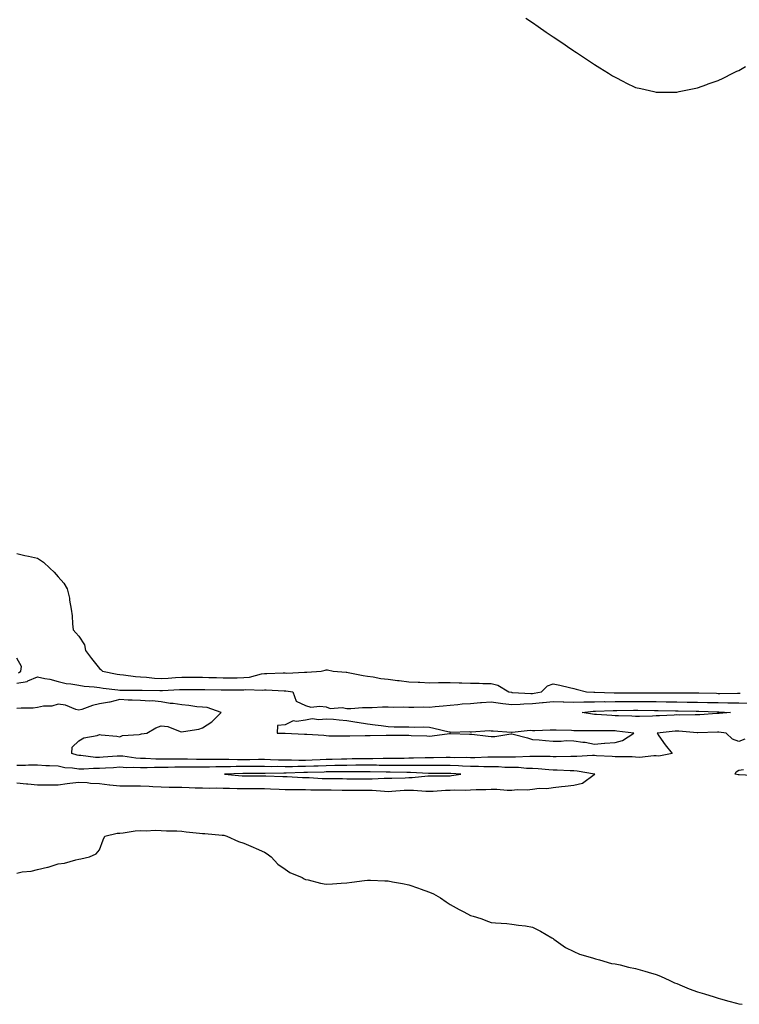
# Model space of a CAD drawing. Units: inches. Extents: x 1010723 to 1013363, y 7308458 to 7311098.
# Drawn here: x 1012509 to 1012858, y 7309060 to 7309538 of the extents above; entities that cross this region are included whole.
import ezdxf

# ---------------------------------------------------------------- set-up
doc = ezdxf.new("R2010")
doc.units = ezdxf.units.IN
doc.header["$MEASUREMENT"] = 0
doc.layers.add('Contour_10107308', color=7, linetype='Continuous', true_color=0x6eccf0)

msp = doc.modelspace()

# ---------------------------------------------------------------- linework, layer by layer
at = {"layer": 'Contour_10107308'}
for points in [[(1012754.8, 7309538.67, 3198), (1012758.05, 7309536.45, 3198), (1012760.79, 7309534.66, 3198), (1012764.72, 7309531.92, 3198), (1012766.65, 7309530.53, 3198), (1012768.05, 7309529.53, 3198), (1012772.71, 7309526.57, 3198), (1012775.05, 7309524.92, 3198), (1012778.05, 7309522.78, 3198), (1012778.57, 7309522.44, 3198), (1012779.39, 7309521.92, 3198), (1012784.63, 7309518.5, 3198), (1012788.05, 7309516.18, 3198), (1012790.69, 7309514.56, 3198), (1012794.95, 7309511.92, 3198), (1012796.87, 7309510.74, 3198), (1012798.05, 7309509.98, 3198), (1012802.11, 7309507.86, 3198), (1012803.35, 7309507.22, 3198), (1012808.05, 7309505.05, 3198), (1012810.61, 7309504.48, 3198), (1012816.9, 7309503.07, 3198), (1012818.05, 7309502.79, 3198), (1012818.93, 7309502.8, 3198), (1012827.17, 7309502.8, 3198), (1012828.05, 7309502.77, 3198), (1012829.12, 7309502.99, 3198), (1012835.55, 7309504.42, 3198), (1012838.05, 7309504.85, 3198), (1012842.63, 7309506.5, 3198), (1012843.25, 7309506.72, 3198), (1012848.05, 7309508.33, 3198), (1012850.46, 7309509.51, 3198), (1012855.23, 7309511.92, 3198), (1012857.1, 7309512.87, 3198), (1012858.05, 7309513.31, 3198), (1012861.28, 7309515.16, 3198)], [(1012508.05, 7309278.94, 3197), (1012511.9, 7309278.07, 3197), (1012513.75, 7309277.62, 3197), (1012518.05, 7309276.71, 3197), (1012520.9, 7309274.77, 3197), (1012524, 7309271.92, 3197), (1012526.12, 7309269.99, 3197), (1012528.05, 7309267.71, 3197), (1012530.78, 7309264.65, 3197), (1012532.42, 7309261.92, 3197), (1012533.51, 7309257.38, 3197), (1012533.57, 7309256.4, 3197), (1012534.37, 7309251.92, 3197), (1012534.85, 7309248.72, 3197), (1012535.02, 7309244.95, 3197), (1012535.4, 7309241.92, 3197), (1012536.59, 7309240.46, 3197), (1012538.05, 7309238.9, 3197), (1012540.77, 7309234.64, 3197), (1012541.4, 7309231.92, 3197), (1012544.2, 7309228.07, 3197), (1012548.05, 7309223.27, 3197), (1012548.82, 7309222.69, 3197), (1012549.5, 7309221.92, 3197), (1012556.66, 7309220.53, 3197), (1012558.05, 7309220.34, 3197), (1012559.77, 7309220.2, 3197), (1012565.49, 7309219.36, 3197), (1012568.05, 7309219.2, 3197), (1012570.96, 7309219.01, 3197), (1012574.72, 7309218.59, 3197), (1012578.05, 7309218.4, 3197), (1012581.4, 7309218.57, 3197), (1012584.9, 7309218.77, 3197), (1012588.05, 7309218.93, 3197), (1012595.06, 7309218.93, 3197), (1012598.05, 7309218.94, 3197), (1012601.1, 7309218.87, 3197), (1012604.9, 7309218.77, 3197), (1012608.05, 7309218.7, 3197), (1012611.26, 7309218.71, 3197), (1012614.89, 7309218.76, 3197), (1012618.05, 7309218.77, 3197), (1012620.91, 7309219.06, 3197), (1012626.69, 7309220.56, 3197), (1012628.05, 7309220.75, 3197), (1012629.23, 7309220.74, 3197), (1012637.18, 7309221.05, 3197), (1012638.05, 7309221.04, 3197), (1012638.96, 7309221.01, 3197), (1012647.54, 7309221.41, 3197), (1012648.05, 7309221.39, 3197), (1012648.59, 7309221.38, 3197), (1012655.64, 7309221.92, 3197), (1012657.49, 7309222.48, 3197), (1012658.05, 7309222.63, 3197), (1012658.7, 7309222.57, 3197), (1012661.4, 7309221.92, 3197), (1012667.64, 7309221.51, 3197), (1012668.05, 7309221.43, 3197), (1012668.64, 7309221.33, 3197), (1012676.01, 7309219.88, 3197), (1012678.05, 7309219.53, 3197), (1012680.83, 7309219.14, 3197), (1012684.56, 7309218.43, 3197), (1012688.05, 7309217.98, 3197), (1012692.53, 7309217.44, 3197), (1012693.46, 7309217.33, 3197), (1012698.05, 7309216.77, 3197), (1012702.69, 7309216.56, 3197), (1012703.46, 7309216.51, 3197), (1012708.05, 7309216.3, 3197), (1012712.47, 7309216.34, 3197), (1012713.58, 7309216.39, 3197), (1012718.05, 7309216.43, 3197), (1012722.43, 7309216.3, 3197), (1012723.72, 7309216.25, 3197), (1012728.05, 7309216.11, 3197), (1012732.21, 7309216.08, 3197), (1012733.99, 7309215.98, 3197), (1012738.05, 7309215.95, 3197), (1012741.28, 7309215.15, 3197), (1012746.56, 7309211.92, 3197), (1012747.8, 7309211.67, 3197), (1012748.05, 7309211.63, 3197), (1012748.33, 7309211.64, 3197), (1012757.2, 7309211.07, 3197), (1012758.05, 7309211.09, 3197), (1012758.8, 7309211.17, 3197), (1012762.45, 7309211.92, 3197), (1012765.24, 7309214.73, 3197), (1012768.05, 7309215.82, 3197), (1012771.28, 7309215.15, 3197), (1012775.97, 7309214, 3197), (1012778.05, 7309213.54, 3197), (1012779.29, 7309213.16, 3197), (1012784.15, 7309211.92, 3197), (1012787.81, 7309211.68, 3197), (1012788.29, 7309211.68, 3197), (1012797.57, 7309211.44, 3197), (1012798.53, 7309211.44, 3197), (1012807.48, 7309211.35, 3197), (1012808.62, 7309211.35, 3197), (1012817.57, 7309211.44, 3197), (1012818.05, 7309211.44, 3197), (1012818.54, 7309211.43, 3197), (1012827.49, 7309211.36, 3197), (1012828.05, 7309211.35, 3197), (1012828.63, 7309211.34, 3197), (1012837.48, 7309211.35, 3197), (1012838.05, 7309211.35, 3197), (1012838.64, 7309211.33, 3197), (1012847.3, 7309211.17, 3197), (1012848.05, 7309211.15, 3197), (1012848.83, 7309211.14, 3197), (1012857.44, 7309211.31, 3197), (1012858.05, 7309211.3, 3197), (1012858.68, 7309211.29, 3197)], [(1012508.81, 7309221.16, 3197), (1012509.99, 7309221.92, 3197), (1012510.25, 7309224.12, 3197), (1012508.05, 7309228.17, 3197)], [(1012508.05, 7309216.11, 3196), (1012512.99, 7309216.98, 3196), (1012513.34, 7309217.21, 3196), (1012518.05, 7309219.15, 3196), (1012521.64, 7309218.33, 3196), (1012524.11, 7309217.98, 3196), (1012528.05, 7309216.83, 3196), (1012532, 7309215.87, 3196), (1012534.22, 7309215.75, 3196), (1012538.05, 7309215.06, 3196), (1012540.71, 7309214.58, 3196), (1012545.6, 7309214.37, 3196), (1012548.05, 7309214.01, 3196), (1012549.86, 7309213.73, 3196), (1012557.04, 7309212.93, 3196), (1012558.05, 7309212.78, 3196), (1012558.85, 7309212.72, 3196), (1012567.21, 7309212.76, 3196), (1012568.05, 7309212.71, 3196), (1012568.79, 7309212.66, 3196), (1012577.38, 7309212.59, 3196), (1012578.05, 7309212.55, 3196), (1012578.71, 7309212.58, 3196), (1012586.97, 7309213, 3196), (1012588.05, 7309213.05, 3196), (1012589.19, 7309213.06, 3196), (1012596.89, 7309213.08, 3196), (1012598.05, 7309213.08, 3196), (1012599.19, 7309213.06, 3196), (1012607.04, 7309212.93, 3196), (1012608.05, 7309212.91, 3196), (1012609.04, 7309212.91, 3196), (1012617.11, 7309212.86, 3196), (1012618.05, 7309212.87, 3196), (1012619.09, 7309212.96, 3196), (1012627.25, 7309212.72, 3196), (1012628.05, 7309212.83, 3196), (1012628.95, 7309212.82, 3196), (1012637.62, 7309212.35, 3196), (1012638.05, 7309212.34, 3196), (1012638.46, 7309212.33, 3196), (1012641.77, 7309211.92, 3196), (1012643.46, 7309207.33, 3196), (1012648.05, 7309205.21, 3196), (1012650.57, 7309204.44, 3196), (1012654.96, 7309205.01, 3196), (1012658.05, 7309204.54, 3196), (1012660, 7309203.87, 3196), (1012665.69, 7309204.28, 3196), (1012668.05, 7309203.86, 3196), (1012669.9, 7309203.77, 3196), (1012675.61, 7309204.36, 3196), (1012678.05, 7309204.26, 3196), (1012680.36, 7309204.23, 3196), (1012685.37, 7309204.6, 3196), (1012688.05, 7309204.57, 3196), (1012690.57, 7309204.44, 3196), (1012695.42, 7309204.55, 3196), (1012698.05, 7309204.43, 3196), (1012700.52, 7309204.39, 3196), (1012705.43, 7309204.54, 3196), (1012708.05, 7309204.51, 3196), (1012710.85, 7309204.72, 3196), (1012714.8, 7309205.17, 3196), (1012718.05, 7309205.41, 3196), (1012721.8, 7309205.67, 3196), (1012723.96, 7309206.01, 3196), (1012728.05, 7309206.26, 3196), (1012732.78, 7309206.65, 3196), (1012733.25, 7309206.72, 3196), (1012738.05, 7309207.06, 3196), (1012742.51, 7309206.38, 3196), (1012743.68, 7309206.29, 3196), (1012748.05, 7309205.71, 3196), (1012751.99, 7309205.86, 3196), (1012753.87, 7309206.1, 3196), (1012758.05, 7309206.23, 3196), (1012762.83, 7309206.7, 3196), (1012763.26, 7309206.71, 3196), (1012768.05, 7309207.28, 3196), (1012772.85, 7309207.12, 3196), (1012773.22, 7309207.09, 3196), (1012778.05, 7309206.93, 3196), (1012782.95, 7309207.02, 3196), (1012783.13, 7309207, 3196), (1012788.05, 7309207.08, 3196), (1012792.84, 7309207.13, 3196), (1012793.24, 7309207.11, 3196), (1012798.05, 7309207.15, 3196), (1012802.82, 7309207.15, 3196), (1012803.27, 7309207.14, 3196), (1012808.05, 7309207.14, 3196), (1012812.84, 7309207.13, 3196), (1012813.27, 7309207.14, 3196), (1012818.05, 7309207.13, 3196), (1012822.91, 7309207.06, 3196), (1012823.19, 7309207.06, 3196), (1012828.05, 7309206.98, 3196), (1012833.01, 7309206.96, 3196), (1012833.09, 7309206.96, 3196), (1012838.05, 7309206.93, 3196), (1012842.93, 7309206.8, 3196), (1012843.18, 7309206.79, 3196), (1012848.05, 7309206.67, 3196), (1012852.74, 7309206.61, 3196), (1012853.39, 7309206.58, 3196), (1012858.05, 7309206.52, 3196), (1012862.55, 7309206.42, 3196)], [(1012861.07, 7309188.9, 3196), (1012858.05, 7309187.76, 3196), (1012855, 7309188.87, 3196), (1012851.92, 7309191.92, 3196), (1012848.46, 7309192.33, 3196), (1012848.05, 7309192.33, 3196), (1012847.66, 7309192.31, 3196), (1012838.2, 7309192.07, 3196), (1012838.05, 7309192.06, 3196), (1012837.91, 7309192.06, 3196), (1012828.97, 7309192.84, 3196), (1012828.05, 7309192.87, 3196), (1012827.16, 7309192.81, 3196), (1012818.44, 7309191.92, 3196), (1012819.35, 7309190.62, 3196), (1012822.35, 7309186.22, 3196), (1012825.81, 7309181.92, 3196), (1012819.24, 7309180.73, 3196), (1012818.05, 7309180.79, 3196), (1012816.94, 7309180.81, 3196), (1012809.85, 7309180.12, 3196), (1012808.05, 7309180.14, 3196), (1012806.42, 7309180.29, 3196), (1012799.65, 7309180.32, 3196), (1012798.05, 7309180.44, 3196), (1012796.64, 7309180.51, 3196), (1012789.08, 7309180.89, 3196), (1012788.05, 7309180.95, 3196), (1012787.14, 7309181.01, 3196), (1012779.5, 7309180.47, 3196), (1012778.05, 7309180.55, 3196), (1012776.69, 7309180.56, 3196), (1012769.59, 7309180.38, 3196), (1012768.05, 7309180.39, 3196), (1012766.59, 7309180.46, 3196), (1012759.48, 7309180.49, 3196), (1012758.05, 7309180.56, 3196), (1012756.71, 7309180.58, 3196), (1012749.82, 7309180.15, 3196), (1012748.05, 7309180.18, 3196), (1012746.36, 7309180.23, 3196), (1012739.8, 7309180.17, 3196), (1012738.05, 7309180.22, 3196), (1012736.35, 7309180.22, 3196), (1012730.08, 7309179.89, 3196), (1012728.05, 7309179.9, 3196), (1012726.11, 7309179.98, 3196), (1012720.02, 7309179.95, 3196), (1012718.05, 7309180.02, 3196), (1012716.14, 7309180.01, 3196), (1012710.02, 7309179.95, 3196), (1012708.05, 7309179.94, 3196), (1012706.07, 7309179.94, 3196), (1012700.33, 7309179.64, 3196), (1012698.05, 7309179.64, 3196), (1012695.76, 7309179.63, 3196), (1012690.46, 7309179.51, 3196), (1012688.05, 7309179.5, 3196), (1012685.63, 7309179.5, 3196), (1012680.57, 7309179.4, 3196), (1012678.05, 7309179.41, 3196), (1012675.52, 7309179.39, 3196), (1012670.64, 7309179.33, 3196), (1012668.05, 7309179.31, 3196), (1012665.4, 7309179.27, 3196), (1012660.84, 7309179.13, 3196), (1012658.05, 7309179.09, 3196), (1012655.09, 7309178.96, 3196), (1012651.2, 7309178.77, 3196), (1012648.05, 7309178.64, 3196), (1012644.76, 7309178.63, 3196), (1012641.27, 7309178.7, 3196), (1012638.05, 7309178.69, 3196), (1012634.88, 7309178.75, 3196), (1012631.02, 7309178.95, 3196), (1012628.05, 7309179.01, 3196), (1012625.14, 7309179.01, 3196), (1012620.99, 7309178.98, 3196), (1012618.05, 7309178.97, 3196), (1012615.08, 7309178.95, 3196), (1012610.87, 7309179.1, 3196), (1012608.05, 7309179.08, 3196), (1012605.18, 7309179.05, 3196), (1012600.88, 7309179.09, 3196), (1012598.05, 7309179.05, 3196), (1012595.21, 7309179.08, 3196), (1012590.74, 7309179.23, 3196), (1012588.05, 7309179.26, 3196), (1012585.37, 7309179.24, 3196), (1012580.67, 7309179.3, 3196), (1012578.05, 7309179.28, 3196), (1012575.42, 7309179.29, 3196), (1012570.43, 7309179.54, 3196), (1012568.05, 7309179.55, 3196), (1012565.78, 7309179.65, 3196), (1012559.36, 7309180.61, 3196), (1012558.05, 7309180.69, 3196), (1012556.74, 7309180.61, 3196), (1012549.82, 7309180.15, 3196), (1012548.05, 7309180.05, 3196), (1012546.21, 7309180.08, 3196), (1012539, 7309180.97, 3196), (1012538.05, 7309180.99, 3196), (1012537.25, 7309181.12, 3196), (1012534.74, 7309181.92, 3196), (1012534.92, 7309185.05, 3196), (1012538.05, 7309188.13, 3196), (1012540.44, 7309189.53, 3196), (1012546.91, 7309190.78, 3196), (1012548.05, 7309191.19, 3196), (1012548.97, 7309191, 3196), (1012556.55, 7309190.42, 3196), (1012558.05, 7309190.03, 3196), (1012559.25, 7309190.72, 3196), (1012567.34, 7309191.21, 3196), (1012568.05, 7309191.41, 3196), (1012568.48, 7309191.49, 3196), (1012571.1, 7309191.92, 3196), (1012575.48, 7309194.49, 3196), (1012578.05, 7309195.48, 3196), (1012581.18, 7309195.05, 3196), (1012587.28, 7309192.69, 3196), (1012588.05, 7309192.53, 3196), (1012588.85, 7309192.72, 3196), (1012596.2, 7309193.77, 3196), (1012598.05, 7309194.36, 3196), (1012602.6, 7309197.37, 3196), (1012607.06, 7309201.92, 3196), (1012600.36, 7309204.23, 3196), (1012598.05, 7309204.43, 3196), (1012595.3, 7309204.67, 3196), (1012591.39, 7309205.26, 3196), (1012588.05, 7309205.53, 3196), (1012583.79, 7309206.18, 3196), (1012582.35, 7309206.22, 3196), (1012578.05, 7309207.11, 3196), (1012573.58, 7309207.45, 3196), (1012572.58, 7309207.39, 3196), (1012568.05, 7309207.66, 3196), (1012564, 7309207.87, 3196), (1012562.05, 7309207.92, 3196), (1012558.05, 7309208.11, 3196), (1012553.08, 7309206.89, 3196), (1012553.02, 7309206.89, 3196), (1012548.05, 7309206.05, 3196), (1012544.66, 7309205.31, 3196), (1012539.5, 7309203.37, 3196), (1012538.05, 7309202.96, 3196), (1012536.71, 7309203.26, 3196), (1012531.57, 7309205.44, 3196), (1012528.05, 7309205.89, 3196), (1012524.95, 7309205.02, 3196), (1012521, 7309204.87, 3196), (1012518.05, 7309204.3, 3196), (1012515.94, 7309204.03, 3196), (1012510.16, 7309204.03, 3196), (1012508.05, 7309203.81, 3196)], [(1012508.05, 7309167.75, 3197), (1012512.65, 7309167.32, 3197), (1012513.35, 7309167.22, 3197), (1012518.05, 7309166.83, 3197), (1012522.95, 7309166.82, 3197), (1012523.15, 7309166.82, 3197), (1012528.05, 7309166.8, 3197), (1012532.49, 7309167.48, 3197), (1012533.69, 7309167.56, 3197), (1012538.05, 7309168.14, 3197), (1012542.12, 7309167.85, 3197), (1012543.76, 7309167.63, 3197), (1012548.05, 7309167.37, 3197), (1012552.99, 7309166.86, 3197), (1012553.13, 7309166.84, 3197), (1012558.05, 7309166.31, 3197), (1012562.4, 7309166.27, 3197), (1012563.64, 7309166.33, 3197), (1012568.05, 7309166.29, 3197), (1012572.21, 7309166.08, 3197), (1012573.95, 7309166.02, 3197), (1012578.05, 7309165.83, 3197), (1012581.86, 7309165.73, 3197), (1012584.25, 7309165.72, 3197), (1012588.05, 7309165.62, 3197), (1012591.64, 7309165.51, 3197), (1012594.57, 7309165.4, 3197), (1012598.05, 7309165.28, 3197), (1012601.35, 7309165.22, 3197), (1012604.66, 7309165.31, 3197), (1012608.05, 7309165.24, 3197), (1012611.22, 7309165.09, 3197), (1012614.89, 7309165.08, 3197), (1012618.05, 7309164.95, 3197), (1012621.1, 7309164.97, 3197), (1012625, 7309164.97, 3197), (1012628.05, 7309164.99, 3197), (1012631, 7309164.87, 3197), (1012635.29, 7309164.68, 3197), (1012638.05, 7309164.58, 3197), (1012640.64, 7309164.51, 3197), (1012645.39, 7309164.58, 3197), (1012648.05, 7309164.52, 3197), (1012650.57, 7309164.44, 3197), (1012655.56, 7309164.41, 3197), (1012658.05, 7309164.33, 3197), (1012660.43, 7309164.3, 3197), (1012665.76, 7309164.21, 3197), (1012668.05, 7309164.19, 3197), (1012670.32, 7309164.19, 3197), (1012675.8, 7309164.17, 3197), (1012678.05, 7309164.16, 3197), (1012680.26, 7309164.13, 3197), (1012686.31, 7309163.66, 3197), (1012688.05, 7309163.63, 3197), (1012689.85, 7309163.72, 3197), (1012695.82, 7309164.15, 3197), (1012698.05, 7309164.25, 3197), (1012700.39, 7309164.26, 3197), (1012706.29, 7309163.68, 3197), (1012708.05, 7309163.69, 3197), (1012709.88, 7309163.75, 3197), (1012715.84, 7309164.13, 3197), (1012718.05, 7309164.21, 3197), (1012720.47, 7309164.34, 3197), (1012725.74, 7309164.23, 3197), (1012728.05, 7309164.4, 3197), (1012730.66, 7309164.53, 3197), (1012735.49, 7309164.48, 3197), (1012738.05, 7309164.63, 3197), (1012740.79, 7309164.66, 3197), (1012745.79, 7309164.18, 3197), (1012748.05, 7309164.21, 3197), (1012750.6, 7309164.47, 3197), (1012755.53, 7309164.44, 3197), (1012758.05, 7309164.76, 3197), (1012761.26, 7309165.13, 3197), (1012764.93, 7309165.04, 3197), (1012768.05, 7309165.53, 3197), (1012772.11, 7309165.98, 3197), (1012773.85, 7309166.12, 3197), (1012778.05, 7309166.62, 3197), (1012782.35, 7309167.62, 3197), (1012787.92, 7309171.79, 3197), (1012788.05, 7309171.87, 3197), (1012788.1, 7309171.87, 3197), (1012788.22, 7309171.92, 3197), (1012788.06, 7309171.93, 3197), (1012779.62, 7309173.49, 3197), (1012778.05, 7309173.58, 3197), (1012776.38, 7309173.59, 3197), (1012770.03, 7309173.9, 3197), (1012768.05, 7309173.92, 3197), (1012765.93, 7309174.04, 3197), (1012760.72, 7309174.59, 3197), (1012758.05, 7309174.72, 3197), (1012755.21, 7309174.76, 3197), (1012751.25, 7309175.12, 3197), (1012748.05, 7309175.17, 3197), (1012744.71, 7309175.26, 3197), (1012741.58, 7309175.45, 3197), (1012738.05, 7309175.53, 3197), (1012734.43, 7309175.54, 3197), (1012731.83, 7309175.7, 3197), (1012728.05, 7309175.72, 3197), (1012724.1, 7309175.87, 3197), (1012722.15, 7309176.02, 3197), (1012718.05, 7309176.17, 3197), (1012713.82, 7309176.15, 3197), (1012712.28, 7309176.15, 3197), (1012708.05, 7309176.13, 3197), (1012703.83, 7309176.14, 3197), (1012702.36, 7309176.23, 3197), (1012698.05, 7309176.24, 3197), (1012693.75, 7309176.22, 3197), (1012692.37, 7309176.24, 3197), (1012688.05, 7309176.22, 3197), (1012683.74, 7309176.23, 3197), (1012682.4, 7309176.27, 3197), (1012678.05, 7309176.28, 3197), (1012673.72, 7309176.25, 3197), (1012672.38, 7309176.25, 3197), (1012668.05, 7309176.22, 3197), (1012663.82, 7309176.15, 3197), (1012662.27, 7309176.14, 3197), (1012658.05, 7309176.07, 3197), (1012654.07, 7309175.9, 3197), (1012651.98, 7309175.85, 3197), (1012648.05, 7309175.68, 3197), (1012644.3, 7309175.67, 3197), (1012641.72, 7309175.59, 3197), (1012638.05, 7309175.57, 3197), (1012634.33, 7309175.64, 3197), (1012631.72, 7309175.59, 3197), (1012628.05, 7309175.66, 3197), (1012624.31, 7309175.66, 3197), (1012621.8, 7309175.67, 3197), (1012618.05, 7309175.67, 3197), (1012614.33, 7309175.64, 3197), (1012611.64, 7309175.51, 3197), (1012608.05, 7309175.48, 3197), (1012604.52, 7309175.45, 3197), (1012601.47, 7309175.34, 3197), (1012598.05, 7309175.3, 3197), (1012594.64, 7309175.33, 3197), (1012591.42, 7309175.29, 3197), (1012588.05, 7309175.33, 3197), (1012584.66, 7309175.31, 3197), (1012581.35, 7309175.22, 3197), (1012578.05, 7309175.19, 3197), (1012574.76, 7309175.21, 3197), (1012571.21, 7309175.08, 3197), (1012568.05, 7309175.1, 3197), (1012564.71, 7309175.26, 3197), (1012561.24, 7309175.11, 3197), (1012558.05, 7309175.3, 3197), (1012554.87, 7309175.1, 3197), (1012551.02, 7309174.89, 3197), (1012548.05, 7309174.71, 3197), (1012545.21, 7309174.76, 3197), (1012540.49, 7309174.36, 3197), (1012538.05, 7309174.42, 3197), (1012535.06, 7309174.91, 3197), (1012531.24, 7309175.11, 3197), (1012528.05, 7309175.8, 3197), (1012523.92, 7309176.05, 3197), (1012522.16, 7309176.03, 3197), (1012518.05, 7309176.32, 3197), (1012513.65, 7309176.32, 3197), (1012512.28, 7309176.15, 3197), (1012508.05, 7309176.15, 3197)], [(1012867.36, 7309171.23, 3196), (1012858.29, 7309171.68, 3196), (1012858.05, 7309171.63, 3196), (1012857.78, 7309171.65, 3196), (1012856.24, 7309171.92, 3196), (1012856.8, 7309173.17, 3196), (1012858.05, 7309173.9, 3196), (1012860.36, 7309174.23, 3196)], [(1012508.05, 7309124.01, 3196), (1012510.64, 7309124.51, 3196), (1012515.04, 7309124.93, 3196), (1012518.05, 7309125.67, 3196), (1012522.91, 7309126.78, 3196), (1012523.16, 7309126.81, 3196), (1012528.05, 7309128.4, 3196), (1012531.13, 7309128.84, 3196), (1012536.62, 7309130.49, 3196), (1012538.05, 7309130.75, 3196), (1012539.08, 7309130.89, 3196), (1012543.34, 7309131.92, 3196), (1012546.57, 7309133.4, 3196), (1012548.05, 7309135.18, 3196), (1012549.92, 7309140.05, 3196), (1012550.74, 7309141.92, 3196), (1012556.63, 7309143.34, 3196), (1012558.05, 7309143.37, 3196), (1012559.62, 7309143.49, 3196), (1012565.48, 7309144.49, 3196), (1012568.05, 7309144.65, 3196), (1012570.68, 7309144.55, 3196), (1012575.16, 7309144.81, 3196), (1012578.05, 7309144.71, 3196), (1012580.63, 7309144.5, 3196), (1012585.54, 7309144.43, 3196), (1012588.05, 7309144.25, 3196), (1012590.2, 7309144.07, 3196), (1012596.62, 7309143.35, 3196), (1012598.05, 7309143.21, 3196), (1012599.25, 7309143.12, 3196), (1012607.55, 7309142.42, 3196), (1012608.05, 7309142.38, 3196), (1012608.44, 7309142.31, 3196), (1012609.91, 7309141.92, 3196), (1012615.47, 7309139.34, 3196), (1012618.05, 7309138.48, 3196), (1012622.61, 7309136.48, 3196), (1012624.14, 7309135.83, 3196), (1012628.05, 7309134.13, 3196), (1012629.37, 7309133.24, 3196), (1012631.33, 7309131.92, 3196), (1012634.51, 7309128.38, 3196), (1012638.05, 7309125.91, 3196), (1012640.39, 7309124.26, 3196), (1012646.33, 7309121.92, 3196), (1012647.37, 7309121.24, 3196), (1012648.05, 7309120.94, 3196), (1012649.27, 7309120.7, 3196), (1012655.3, 7309119.17, 3196), (1012658.05, 7309118.68, 3196), (1012661.12, 7309118.85, 3196), (1012665.28, 7309119.15, 3196), (1012668.05, 7309119.31, 3196), (1012670.39, 7309119.58, 3196), (1012676.53, 7309120.4, 3196), (1012678.05, 7309120.57, 3196), (1012679.45, 7309120.52, 3196), (1012686.38, 7309120.25, 3196), (1012688.05, 7309120.2, 3196), (1012690.19, 7309119.78, 3196), (1012695, 7309118.87, 3196), (1012698.05, 7309118.25, 3196), (1012702.79, 7309116.66, 3196), (1012703.66, 7309116.31, 3196), (1012708.05, 7309114.69, 3196), (1012710.02, 7309113.89, 3196), (1012713.39, 7309111.92, 3196), (1012716.14, 7309110.01, 3196), (1012718.05, 7309108.8, 3196), (1012722.52, 7309106.39, 3196), (1012724.77, 7309105.2, 3196), (1012728.05, 7309103.46, 3196), (1012729.26, 7309103.13, 3196), (1012732.94, 7309101.92, 3196), (1012736.69, 7309100.56, 3196), (1012738.05, 7309100.08, 3196), (1012740.14, 7309099.83, 3196), (1012745.68, 7309099.55, 3196), (1012748.05, 7309099.19, 3196), (1012751.31, 7309098.66, 3196), (1012754.61, 7309098.48, 3196), (1012758.05, 7309097.77, 3196), (1012761.96, 7309095.83, 3196), (1012767.41, 7309092.56, 3196), (1012768.05, 7309092.19, 3196), (1012768.21, 7309092.08, 3196), (1012768.43, 7309091.92, 3196), (1012774.08, 7309087.95, 3196), (1012778.05, 7309085.88, 3196), (1012780.82, 7309084.69, 3196), (1012787.12, 7309082.85, 3196), (1012788.05, 7309082.52, 3196), (1012788.54, 7309082.41, 3196), (1012790.45, 7309081.92, 3196), (1012796.34, 7309080.21, 3196), (1012798.05, 7309079.95, 3196), (1012800.52, 7309079.45, 3196), (1012804.51, 7309078.38, 3196), (1012808.05, 7309077.72, 3196), (1012812.47, 7309076.34, 3196), (1012814.05, 7309075.92, 3196), (1012818.05, 7309074.75, 3196), (1012820.05, 7309073.92, 3196), (1012824.59, 7309071.92, 3196), (1012826.92, 7309070.79, 3196), (1012828.05, 7309070.37, 3196), (1012830.66, 7309069.31, 3196), (1012834.01, 7309067.88, 3196), (1012838.05, 7309066.38, 3196), (1012841.48, 7309065.35, 3196), (1012846.08, 7309063.89, 3196), (1012848.05, 7309063.28, 3196), (1012849.2, 7309063.07, 3196), (1012853.21, 7309061.92, 3196), (1012856.97, 7309060.84, 3196), (1012858.05, 7309060.51, 3196), (1012859.63, 7309060.34, 3196)]]:
    msp.add_polyline3d(points, dxfattribs=at)
for points in [[(1012798.05, 7309187.35, 3196), (1012801.7, 7309188.27, 3196), (1012807.24, 7309191.92, 3196), (1012799.01, 7309192.88, 3196), (1012798.05, 7309192.94, 3196), (1012797.01, 7309192.96, 3196), (1012789.03, 7309192.9, 3196), (1012788.05, 7309192.94, 3196), (1012786.96, 7309193.01, 3196), (1012779.09, 7309192.96, 3196), (1012778.05, 7309193.04, 3196), (1012776.9, 7309193.07, 3196), (1012769.46, 7309193.33, 3196), (1012768.05, 7309193.36, 3196), (1012766.63, 7309193.34, 3196), (1012759.11, 7309192.98, 3196), (1012758.05, 7309192.97, 3196), (1012756.91, 7309193.06, 3196), (1012748.26, 7309192.13, 3196), (1012748.05, 7309192.15, 3196), (1012747.83, 7309192.14, 3196), (1012739.02, 7309192.89, 3196), (1012738.05, 7309192.85, 3196), (1012737.01, 7309192.96, 3196), (1012728.44, 7309192.31, 3196), (1012728.05, 7309192.37, 3196), (1012727.52, 7309192.45, 3196), (1012718.33, 7309192.2, 3196), (1012718.05, 7309192.27, 3196), (1012717.57, 7309192.4, 3196), (1012710.18, 7309194.05, 3196), (1012708.05, 7309194.66, 3196), (1012705.22, 7309194.75, 3196), (1012700.79, 7309194.66, 3196), (1012698.05, 7309194.75, 3196), (1012695.14, 7309194.83, 3196), (1012690.94, 7309194.81, 3196), (1012688.05, 7309194.89, 3196), (1012684.6, 7309195.37, 3196), (1012681.79, 7309195.66, 3196), (1012678.05, 7309196.21, 3196), (1012673.11, 7309196.98, 3196), (1012672.95, 7309197.02, 3196), (1012668.05, 7309197.9, 3196), (1012664.25, 7309198.12, 3196), (1012661.51, 7309198.46, 3196), (1012658.05, 7309198.69, 3196), (1012654.45, 7309198.32, 3196), (1012651.16, 7309198.81, 3196), (1012648.05, 7309198.23, 3196), (1012643.64, 7309197.51, 3196), (1012642.07, 7309197.9, 3196), (1012638.05, 7309195.86, 3196), (1012634.46, 7309195.51, 3196), (1012634.29, 7309191.92, 3196), (1012637.9, 7309191.77, 3196), (1012638.05, 7309191.78, 3196), (1012638.19, 7309191.78, 3196), (1012647.46, 7309191.33, 3196), (1012648.05, 7309191.33, 3196), (1012648.69, 7309191.28, 3196), (1012656.93, 7309190.8, 3196), (1012658.05, 7309190.68, 3196), (1012659.35, 7309190.62, 3196), (1012666.75, 7309190.62, 3196), (1012668.05, 7309190.55, 3196), (1012669.43, 7309190.54, 3196), (1012676.86, 7309190.73, 3196), (1012678.05, 7309190.72, 3196), (1012679.27, 7309190.7, 3196), (1012687.07, 7309190.94, 3196), (1012688.05, 7309190.92, 3196), (1012689.09, 7309190.88, 3196), (1012697, 7309190.87, 3196), (1012698.05, 7309190.81, 3196), (1012699.28, 7309190.69, 3196), (1012706.74, 7309190.61, 3196), (1012708.05, 7309190.46, 3196), (1012709.46, 7309190.51, 3196), (1012717.79, 7309191.66, 3196), (1012718.05, 7309191.67, 3196), (1012718.3, 7309191.67, 3196), (1012727.57, 7309191.44, 3196), (1012728.05, 7309191.43, 3196), (1012728.64, 7309191.33, 3196), (1012736.57, 7309190.44, 3196), (1012738.05, 7309190.15, 3196), (1012739.73, 7309190.24, 3196), (1012747.59, 7309191.46, 3196), (1012748.05, 7309191.49, 3196), (1012748.65, 7309191.32, 3196), (1012755.68, 7309189.55, 3196), (1012758.05, 7309188.82, 3196), (1012761.35, 7309188.62, 3196), (1012764.35, 7309188.22, 3196), (1012768.05, 7309188, 3196), (1012772, 7309187.97, 3196), (1012774.34, 7309188.21, 3196), (1012778.05, 7309188.18, 3196), (1012782.47, 7309187.5, 3196), (1012783.59, 7309187.46, 3196), (1012788.05, 7309186.52, 3196), (1012792.97, 7309187, 3196), (1012793.12, 7309186.99, 3196)], [(1012848.05, 7309201.38, 3195), (1012847.48, 7309201.35, 3195), (1012839.16, 7309200.81, 3195), (1012838.05, 7309200.76, 3195), (1012836.93, 7309200.8, 3195), (1012829.32, 7309200.65, 3195), (1012828.05, 7309200.69, 3195), (1012826.72, 7309200.59, 3195), (1012819.67, 7309200.3, 3195), (1012818.05, 7309200.18, 3195), (1012816.28, 7309200.15, 3195), (1012809.98, 7309199.99, 3195), (1012808.05, 7309199.95, 3195), (1012806.2, 7309200.07, 3195), (1012799.78, 7309200.19, 3195), (1012798.05, 7309200.3, 3195), (1012796.48, 7309200.35, 3195), (1012789.05, 7309200.92, 3195), (1012788.05, 7309200.95, 3195), (1012787.15, 7309201.02, 3195), (1012782.05, 7309201.92, 3195), (1012787.5, 7309202.47, 3195), (1012788.05, 7309202.48, 3195), (1012788.61, 7309202.48, 3195), (1012797.11, 7309202.86, 3195), (1012798.05, 7309202.87, 3195), (1012799, 7309202.87, 3195), (1012807.03, 7309202.94, 3195), (1012809.07, 7309202.94, 3195), (1012817.15, 7309202.82, 3195), (1012818.05, 7309202.82, 3195), (1012818.94, 7309202.81, 3195), (1012827.35, 7309202.62, 3195), (1012828.05, 7309202.61, 3195), (1012828.73, 7309202.6, 3195), (1012837.45, 7309202.52, 3195), (1012838.05, 7309202.51, 3195), (1012838.63, 7309202.5, 3195), (1012847.78, 7309202.19, 3195), (1012848.05, 7309202.18, 3195), (1012848.31, 7309202.18, 3195), (1012854.11, 7309201.92, 3195), (1012848.59, 7309201.38, 3195)], [(1012718.05, 7309171.21, 3198), (1012718.72, 7309171.25, 3198), (1012723.26, 7309171.92, 3198), (1012718.43, 7309172.3, 3198), (1012718.05, 7309172.31, 3198), (1012717.66, 7309172.31, 3198), (1012708.45, 7309172.32, 3198), (1012707.65, 7309172.32, 3198), (1012698.95, 7309172.82, 3198), (1012698.05, 7309172.83, 3198), (1012697.15, 7309172.82, 3198), (1012689.07, 7309172.94, 3198), (1012687.03, 7309172.94, 3198), (1012679.26, 7309173.13, 3198), (1012678.05, 7309173.14, 3198), (1012676.84, 7309173.13, 3198), (1012669.25, 7309173.12, 3198), (1012668.05, 7309173.11, 3198), (1012666.88, 7309173.09, 3198), (1012659.2, 7309173.07, 3198), (1012658.05, 7309173.06, 3198), (1012656.96, 7309173.01, 3198), (1012648.89, 7309172.76, 3198), (1012648.05, 7309172.72, 3198), (1012647.25, 7309172.72, 3198), (1012638.6, 7309172.47, 3198), (1012638.05, 7309172.47, 3198), (1012637.49, 7309172.48, 3198), (1012628.44, 7309172.31, 3198), (1012628.05, 7309172.32, 3198), (1012627.65, 7309172.32, 3198), (1012618.49, 7309172.36, 3198), (1012617.61, 7309172.36, 3198), (1012608.71, 7309171.92, 3198), (1012617.26, 7309171.13, 3198), (1012618.05, 7309171.1, 3198), (1012618.87, 7309171.1, 3198), (1012627.31, 7309171.18, 3198), (1012628.05, 7309171.19, 3198), (1012628.81, 7309171.16, 3198), (1012637, 7309170.87, 3198), (1012638.05, 7309170.83, 3198), (1012639.17, 7309170.8, 3198), (1012646.5, 7309170.37, 3198), (1012648.05, 7309170.34, 3198), (1012649.69, 7309170.28, 3198), (1012656.03, 7309169.9, 3198), (1012658.05, 7309169.84, 3198), (1012660.15, 7309169.82, 3198), (1012665.92, 7309169.79, 3198), (1012668.05, 7309169.77, 3198), (1012670.21, 7309169.76, 3198), (1012675.88, 7309169.75, 3198), (1012678.05, 7309169.75, 3198), (1012680.25, 7309169.72, 3198), (1012686.13, 7309170, 3198), (1012688.05, 7309169.97, 3198), (1012689.91, 7309170.06, 3198), (1012696.36, 7309170.23, 3198), (1012698.05, 7309170.32, 3198), (1012699.65, 7309170.32, 3198), (1012707.26, 7309171.13, 3198), (1012708.05, 7309171.14, 3198), (1012708.81, 7309171.16, 3198), (1012717.32, 7309171.19, 3198)]]:
    msp.add_polyline3d(points, close=True, dxfattribs=at)

doc.saveas('drawing.dxf')
